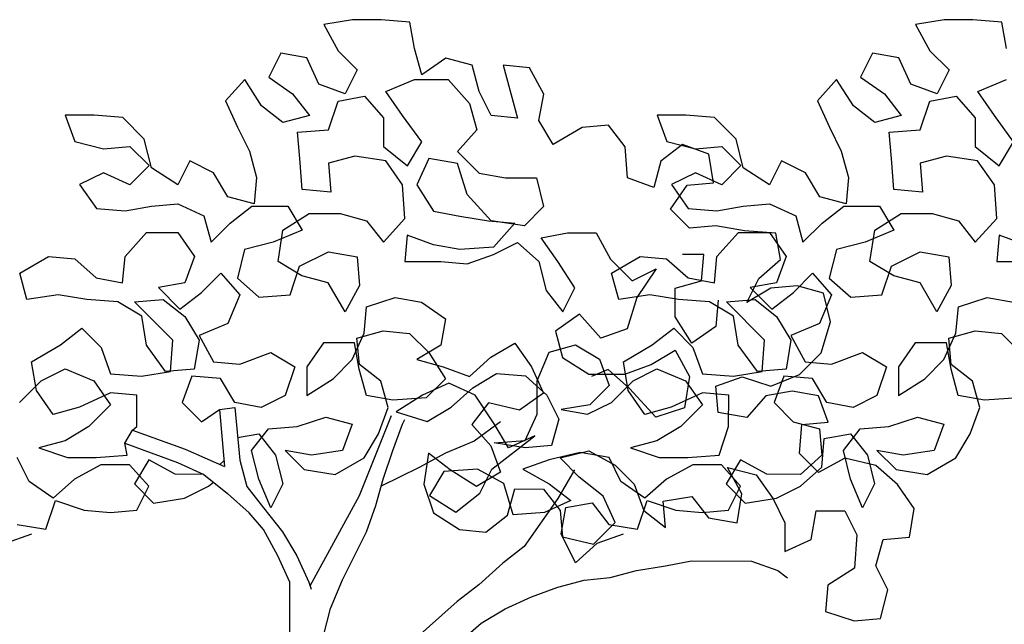
# Model space of a CAD drawing. Units: feet. Extents: x -12 to 139, y -6 to 75.
# Drawn here: x 14 to 17, y 19 to 21 of the extents above; entities that cross this region are included whole.
import ezdxf

# ---------------------------------------------------------------- set-up
doc = ezdxf.new("R2010")
doc.units = ezdxf.units.FT
doc.header["$MEASUREMENT"] = 0
doc.layers.add('TREE-LEAF', color=1, linetype='Continuous')
doc.layers.add('TREE-TRUNK', color=1, linetype='Continuous')

msp = doc.modelspace()

# ---------------------------------------------------------------- linework, layer by layer
at = {"layer": 'TREE-LEAF'}
for p, q in [((14.967, 20.6835), (14.8987, 20.6721)), ((14.8987, 20.6721), (14.9328, 20.6095)), ((15.0353, 20.6834), (14.967, 20.6835)), ((15.1036, 20.6776), (15.0353, 20.6834)), ((15.1149, 20.615), (15.1036, 20.6776)), ((16.3751, 20.6835), (16.3068, 20.6721)), ((16.3068, 20.6721), (16.3409, 20.6095)), ((16.4434, 20.6834), (16.3751, 20.6835)), ((16.5117, 20.6776), (16.4434, 20.6834)), ((16.5231, 20.615), (16.5117, 20.6776)), ((14.7962, 20.6039), (14.7677, 20.547)), ((14.8588, 20.5925), (14.7962, 20.6039)), ((14.8872, 20.5299), (14.8588, 20.5925)), ((14.9328, 20.6095), (14.9783, 20.5639)), ((15.132, 20.5524), (15.1149, 20.615)), ((16.2043, 20.6039), (16.1758, 20.547)), ((16.2669, 20.5925), (16.2043, 20.6039)), ((16.2953, 20.5299), (16.2669, 20.5925)), ((16.3409, 20.6095), (16.3864, 20.5639)), ((15.1889, 20.5922), (15.132, 20.5524)), ((15.2515, 20.5751), (15.1889, 20.5922)), ((15.2685, 20.5124), (15.2515, 20.5751)), ((15.3255, 20.575), (15.3595, 20.4497)), ((15.3881, 20.5692), (15.3255, 20.575)), ((15.4222, 20.5066), (15.3881, 20.5692)), ((14.7677, 20.547), (14.8246, 20.5072)), ((14.9783, 20.5639), (14.9498, 20.507)), ((16.1758, 20.547), (16.2327, 20.5072)), ((16.3864, 20.5639), (16.3579, 20.507)), ((14.7108, 20.5414), (14.6652, 20.4902)), ((14.7506, 20.4788), (14.7108, 20.5414)), ((14.9498, 20.507), (14.8872, 20.5299)), ((15.0466, 20.5126), (15.1149, 20.541)), ((15.1149, 20.541), (15.1946, 20.541)), ((15.1946, 20.541), (15.2457, 20.484)), ((16.1189, 20.5414), (16.0733, 20.4902)), ((16.1587, 20.4788), (16.1189, 20.5414)), ((16.3579, 20.507), (16.2953, 20.5299)), ((16.4547, 20.5126), (16.523, 20.541)), ((14.8246, 20.5072), (14.8644, 20.4559)), ((14.9327, 20.49), (14.9953, 20.5013)), ((14.9953, 20.5013), (15.0408, 20.45)), ((15.0863, 20.4557), (15.0466, 20.5126)), ((15.2969, 20.4555), (15.2685, 20.5124)), ((15.4107, 20.444), (15.4222, 20.5066)), ((16.2327, 20.5072), (16.2725, 20.4559)), ((16.3408, 20.49), (16.4034, 20.5013)), ((16.4034, 20.5013), (16.4489, 20.45)), ((16.4945, 20.4557), (16.4547, 20.5126)), ((14.6652, 20.4902), (14.6936, 20.4276)), ((14.8017, 20.4389), (14.7506, 20.4788)), ((14.9099, 20.4217), (14.9327, 20.49)), ((15.2457, 20.484), (15.2627, 20.4214)), ((16.0733, 20.4902), (16.1017, 20.4276)), ((16.2099, 20.4389), (16.1587, 20.4788)), ((16.318, 20.4217), (16.3408, 20.49)), ((14.2838, 20.4564), (14.3065, 20.3938)), ((14.3521, 20.4564), (14.2838, 20.4564)), ((14.4204, 20.4506), (14.3521, 20.4564)), ((14.8644, 20.4559), (14.8017, 20.4389)), ((15.1318, 20.393), (15.0863, 20.4557)), ((15.3595, 20.4497), (15.2969, 20.4555)), ((15.6919, 20.4564), (15.7147, 20.3938)), ((15.7602, 20.4564), (15.6919, 20.4564)), ((15.8285, 20.4506), (15.7602, 20.4564)), ((16.2725, 20.4559), (16.2099, 20.4389)), ((16.5399, 20.393), (16.4945, 20.4557)), ((14.4716, 20.3993), (14.4204, 20.4506)), ((15.0408, 20.45), (15.0407, 20.3817)), ((15.4448, 20.3871), (15.4107, 20.444)), ((15.5758, 20.4325), (15.5132, 20.4268)), ((15.6156, 20.3812), (15.5758, 20.4325)), ((15.8797, 20.3993), (15.8285, 20.4506)), ((16.4489, 20.45), (16.4489, 20.3817)), ((14.6936, 20.4276), (14.722, 20.3707)), ((14.8359, 20.4161), (14.9099, 20.4217)), ((14.8415, 20.3535), (14.8359, 20.4161)), ((15.2627, 20.4214), (15.2172, 20.3702)), ((15.5132, 20.4268), (15.4448, 20.3871)), ((16.1017, 20.4276), (16.1301, 20.3707)), ((16.244, 20.4161), (16.318, 20.4217)), ((16.2496, 20.3535), (16.244, 20.4161)), ((14.3065, 20.3938), (14.3748, 20.3767)), ((14.3748, 20.3767), (14.4374, 20.3823)), ((14.4374, 20.3823), (14.4829, 20.3367)), ((14.4886, 20.331), (14.4716, 20.3993)), ((15.0407, 20.3817), (15.0976, 20.3362)), ((15.0976, 20.3362), (15.1318, 20.393)), ((15.7522, 20.3868), (15.7009, 20.347)), ((15.7147, 20.3938), (15.7829, 20.3767)), ((15.8148, 20.364), (15.7522, 20.3868)), ((15.7829, 20.3767), (15.8455, 20.3823)), ((15.8455, 20.3823), (15.891, 20.3367)), ((15.8967, 20.331), (15.8797, 20.3993)), ((16.4489, 20.3817), (16.5057, 20.3362)), ((16.5057, 20.3362), (16.5399, 20.393)), ((14.722, 20.3707), (14.739, 20.308)), ((14.9724, 20.359), (14.9098, 20.342)), ((15.0464, 20.3476), (14.9724, 20.359)), ((15.2172, 20.3702), (15.2683, 20.3189)), ((15.6212, 20.3072), (15.6156, 20.3812)), ((15.8261, 20.2956), (15.8148, 20.364)), ((16.1301, 20.3707), (16.1471, 20.308)), ((16.3805, 20.359), (16.3179, 20.342)), ((16.4545, 20.3476), (16.3805, 20.359)), ((14.4829, 20.3367), (14.4374, 20.2912)), ((14.5797, 20.348), (14.5512, 20.2911)), ((14.6366, 20.3195), (14.5797, 20.348)), ((14.8471, 20.2795), (14.8415, 20.3535)), ((14.9098, 20.342), (14.9154, 20.2737)), ((15.0862, 20.2906), (15.0464, 20.3476)), ((15.1489, 20.3532), (15.1203, 20.2906)), ((15.2171, 20.3417), (15.1489, 20.3532)), ((15.2398, 20.2677), (15.2171, 20.3417)), ((15.7009, 20.347), (15.6838, 20.2844)), ((15.891, 20.3367), (15.8455, 20.2912)), ((15.9878, 20.348), (15.9593, 20.2911)), ((16.0447, 20.3195), (15.9878, 20.348)), ((16.2552, 20.2795), (16.2496, 20.3535)), ((16.3179, 20.342), (16.3235, 20.2737)), ((16.4943, 20.2906), (16.4545, 20.3476)), ((14.3748, 20.3197), (14.3178, 20.2913)), ((14.4374, 20.2912), (14.3748, 20.3197)), ((14.5512, 20.2911), (14.4886, 20.331)), ((14.6707, 20.2626), (14.6366, 20.3195)), ((15.2683, 20.3189), (15.3309, 20.3075)), ((15.7829, 20.3197), (15.7259, 20.2913)), ((15.8455, 20.2912), (15.7829, 20.3197)), ((15.9593, 20.2911), (15.8967, 20.331)), ((16.0788, 20.2626), (16.0447, 20.3195)), ((14.3178, 20.2913), (14.3576, 20.2344)), ((14.739, 20.308), (14.7333, 20.2454)), ((15.0918, 20.2109), (15.0862, 20.2906)), ((15.1203, 20.2906), (15.1601, 20.228)), ((15.3309, 20.3075), (15.4049, 20.3074)), ((15.4049, 20.3074), (15.4219, 20.2391)), ((15.6838, 20.2844), (15.6212, 20.3072)), ((15.7236, 20.2331), (15.7635, 20.29)), ((15.7259, 20.2913), (15.7657, 20.2344)), ((15.7635, 20.29), (15.8261, 20.2956)), ((16.1471, 20.308), (16.1414, 20.2454)), ((16.4999, 20.2109), (16.4943, 20.2906)), ((14.9154, 20.2737), (14.8471, 20.2795)), ((15.2967, 20.2051), (15.2398, 20.2677)), ((16.3235, 20.2737), (16.2552, 20.2795)), ((14.4885, 20.24), (14.5511, 20.2456)), ((14.5511, 20.2456), (14.6137, 20.2171)), ((14.7333, 20.2454), (14.6707, 20.2626)), ((15.8966, 20.24), (15.9593, 20.2456)), ((15.9593, 20.2456), (16.0218, 20.2171)), ((16.1414, 20.2454), (16.0788, 20.2626)), ((14.3576, 20.2344), (14.4259, 20.2286)), ((14.4259, 20.2286), (14.4885, 20.24)), ((14.6763, 20.1999), (14.7276, 20.2397)), ((14.7276, 20.2397), (14.8129, 20.2397)), ((14.8015, 20.1828), (14.8642, 20.2225)), ((14.8129, 20.2397), (14.847, 20.1827)), ((14.8642, 20.2225), (14.9381, 20.2225)), ((14.9381, 20.2225), (15.0007, 20.2053)), ((15.1601, 20.228), (15.2227, 20.2165)), ((15.4219, 20.2391), (15.3764, 20.1936)), ((15.7691, 20.1876), (15.7236, 20.2331)), ((15.7657, 20.2344), (15.834, 20.2286)), ((15.834, 20.2286), (15.8966, 20.24)), ((16.0844, 20.1999), (16.1357, 20.2397)), ((16.1357, 20.2397), (16.2211, 20.2397)), ((16.2096, 20.1828), (16.2723, 20.2225)), ((16.2211, 20.2397), (16.2552, 20.1827)), ((16.2723, 20.2225), (16.3463, 20.2225)), ((16.3463, 20.2225), (16.4088, 20.2053)), ((14.6137, 20.2171), (14.6307, 20.1545)), ((14.6307, 20.1545), (14.6763, 20.1999)), ((15.0007, 20.2053), (15.0405, 20.1541)), ((15.0405, 20.1541), (15.0918, 20.2109)), ((15.2227, 20.2165), (15.291, 20.2051)), ((15.291, 20.2051), (15.3536, 20.1993)), ((15.3764, 20.1936), (15.2967, 20.2051)), ((15.3536, 20.1993), (15.3023, 20.1425)), ((16.0218, 20.2171), (16.0389, 20.1545)), ((16.0389, 20.1545), (16.0844, 20.1999)), ((16.4088, 20.2053), (16.4486, 20.1541)), ((16.4486, 20.1541), (16.4999, 20.2109)), ((14.4258, 20.1205), (14.4771, 20.1774)), ((14.4771, 20.1774), (14.5511, 20.1773)), ((14.5511, 20.1773), (14.5909, 20.1203)), ((14.847, 20.1827), (14.7787, 20.1543)), ((14.7901, 20.1088), (14.8015, 20.1828)), ((15.0975, 20.1711), (15.0917, 20.1085)), ((15.16, 20.1483), (15.0975, 20.1711)), ((15.4162, 20.1651), (15.4788, 20.1764)), ((15.4788, 20.1764), (15.5471, 20.1764)), ((15.5471, 20.1764), (15.5812, 20.1137)), ((15.8317, 20.1932), (15.7691, 20.1876)), ((15.9, 20.1818), (15.8317, 20.1932)), ((15.8339, 20.1205), (15.8852, 20.1774)), ((15.8852, 20.1774), (15.9592, 20.1773)), ((15.974, 20.176), (15.9, 20.1818)), ((15.9592, 20.1773), (15.999, 20.1203)), ((15.9853, 20.1134), (15.974, 20.176)), ((16.2552, 20.1827), (16.1868, 20.1543)), ((16.1982, 20.1088), (16.2096, 20.1828)), ((16.5056, 20.1711), (16.4998, 20.1085)), ((16.5682, 20.1483), (16.5056, 20.1711)), ((14.7787, 20.1543), (14.7104, 20.1373)), ((15.2226, 20.1368), (15.16, 20.1483)), ((15.3023, 20.1254), (15.3593, 20.1538)), ((15.3593, 20.1538), (15.4104, 20.1082)), ((15.456, 20.1082), (15.4162, 20.1651)), ((16.1868, 20.1543), (16.1185, 20.1373)), ((14.7104, 20.1373), (14.6933, 20.069)), ((14.8413, 20.0973), (14.9096, 20.1314)), ((14.9096, 20.1314), (14.9779, 20.12)), ((15.3023, 20.1425), (15.2226, 20.1368)), ((15.2397, 20.1027), (15.3023, 20.1254)), ((15.8032, 20.1249), (15.7519, 20.125)), ((15.7974, 20.0623), (15.8032, 20.1249)), ((16.1185, 20.1373), (16.1014, 20.069)), ((16.2494, 20.0973), (16.3177, 20.1314)), ((16.3177, 20.1314), (16.386, 20.12)), ((14.1754, 20.0809), (14.2437, 20.1207)), ((14.2437, 20.1207), (14.3063, 20.1149)), ((14.3063, 20.1149), (14.3575, 20.0693)), ((14.4201, 20.0579), (14.4258, 20.1205)), ((14.5909, 20.1203), (14.568, 20.0578)), ((14.8469, 20.0746), (14.7901, 20.1088)), ((14.9779, 20.12), (14.9835, 20.0517)), ((15.0917, 20.1085), (15.1771, 20.1084)), ((15.1771, 20.1084), (15.2397, 20.1027)), ((15.4104, 20.1082), (15.4275, 20.0399)), ((15.4958, 20.0455), (15.456, 20.1082)), ((15.5812, 20.1137), (15.6324, 20.0625)), ((15.5835, 20.0809), (15.6518, 20.1207)), ((15.6518, 20.1207), (15.7144, 20.1149)), ((15.7144, 20.1149), (15.7656, 20.0693)), ((15.8282, 20.0579), (15.8339, 20.1205)), ((15.934, 20.0679), (15.9853, 20.1134)), ((15.999, 20.1203), (15.9762, 20.0578)), ((16.2551, 20.0746), (16.1982, 20.1088)), ((16.386, 20.12), (16.3916, 20.0517)), ((16.4998, 20.1085), (16.5852, 20.1084)), ((14.1924, 20.0183), (14.1754, 20.0809)), ((14.6079, 20.035), (14.6534, 20.0804)), ((14.6534, 20.0804), (14.6989, 20.0292)), ((14.8184, 20.0291), (14.8413, 20.0973)), ((15.6005, 20.0183), (15.5835, 20.0809)), ((15.6324, 20.0625), (15.6893, 20.0909)), ((15.6893, 20.0909), (15.6437, 20.0226)), ((16.016, 20.035), (16.0616, 20.0804)), ((16.0616, 20.0804), (16.107, 20.0292)), ((16.2266, 20.0291), (16.2494, 20.0973)), ((14.3575, 20.0693), (14.4201, 20.0579)), ((14.568, 20.0578), (14.5054, 20.0464)), ((14.6933, 20.069), (14.7445, 20.0234)), ((14.9095, 20.0574), (14.8469, 20.0746)), ((14.9493, 19.9891), (14.9095, 20.0574)), ((15.7348, 20.0453), (15.7974, 20.0623)), ((15.7656, 20.0693), (15.8282, 20.0579)), ((15.9055, 20.011), (15.934, 20.0679)), ((15.9762, 20.0578), (15.9135, 20.0464)), ((16.1014, 20.069), (16.1526, 20.0234)), ((16.3176, 20.0574), (16.2551, 20.0746)), ((16.3574, 19.9891), (16.3176, 20.0574)), ((14.5054, 20.0464), (14.5566, 19.9952)), ((14.5566, 19.9952), (14.6079, 20.035)), ((14.9835, 20.0517), (14.9493, 19.9891)), ((15.4275, 20.0399), (15.4672, 19.9886)), ((15.4672, 19.9886), (15.4958, 20.0455)), ((15.7347, 19.977), (15.7348, 20.0453)), ((15.9625, 20.0451), (15.9055, 20.011)), ((15.9135, 20.0464), (15.9647, 19.9952)), ((16.0251, 20.0507), (15.9625, 20.0451)), ((15.9647, 19.9952), (16.016, 20.035)), ((16.0877, 20.0336), (16.0251, 20.0507)), ((16.1047, 19.9653), (16.0877, 20.0336)), ((16.3916, 20.0517), (16.3574, 19.9891)), ((14.2664, 20.0296), (14.1924, 20.0183)), ((14.3347, 20.0181), (14.2664, 20.0296)), ((14.4086, 20.0124), (14.3347, 20.0181)), ((14.4655, 19.9782), (14.4086, 20.0124)), ((14.4485, 20.0123), (14.5168, 20.018)), ((14.5395, 19.9212), (14.4485, 20.0123)), ((14.5168, 20.018), (14.568, 19.9781)), ((14.6989, 20.0292), (14.6704, 19.9609)), ((14.7445, 20.0234), (14.8184, 20.0291)), ((15.0006, 20.0004), (15.0689, 20.0231)), ((15.0689, 20.0231), (15.1315, 20.0117)), ((15.1315, 20.0117), (15.1883, 19.9718)), ((15.6745, 20.0296), (15.6005, 20.0183)), ((15.6437, 20.0226), (15.6209, 19.9487)), ((15.7428, 20.0181), (15.6745, 20.0296)), ((15.8168, 20.0124), (15.7428, 20.0181)), ((15.8736, 19.9782), (15.8168, 20.0124)), ((15.8372, 20.0168), (15.8315, 19.9542)), ((15.8566, 20.0123), (15.9249, 20.018)), ((15.9476, 19.9212), (15.8566, 20.0123)), ((15.9249, 20.018), (15.9761, 19.9781)), ((16.107, 20.0292), (16.0785, 19.9609)), ((16.1526, 20.0234), (16.2266, 20.0291)), ((16.4087, 20.0004), (16.477, 20.0231)), ((16.477, 20.0231), (16.5396, 20.0117)), ((14.9948, 19.9378), (15.0006, 20.0004)), ((16.4029, 19.9378), (16.4087, 20.0004)), ((14.4768, 19.9099), (14.4655, 19.9782)), ((14.568, 19.9781), (14.6021, 19.9211)), ((14.6704, 19.9609), (14.6021, 19.9325)), ((15.1883, 19.9718), (15.1769, 19.9092)), ((15.5071, 19.9829), (15.4501, 19.9431)), ((15.5583, 19.9259), (15.5071, 19.9829)), ((15.7745, 19.9144), (15.7347, 19.977)), ((15.885, 19.9099), (15.8736, 19.9782)), ((15.9761, 19.9781), (16.0102, 19.9211)), ((16.0785, 19.9609), (16.0102, 19.9325)), ((16.0818, 19.8913), (16.1047, 19.9653)), ((14.272, 19.91), (14.3232, 19.9498)), ((14.3232, 19.9498), (14.3687, 19.9043)), ((14.9663, 19.8753), (14.9948, 19.9378)), ((14.9777, 19.9265), (15.0403, 19.9435)), ((15.0403, 19.9435), (15.1029, 19.9377)), ((15.1029, 19.9377), (15.1484, 19.8922)), ((15.4501, 19.9431), (15.4671, 19.8805)), ((15.6209, 19.9487), (15.5583, 19.9259)), ((15.6801, 19.91), (15.7313, 19.9498)), ((15.7313, 19.9498), (15.7768, 19.9043)), ((15.8315, 19.9542), (15.7745, 19.9144)), ((16.3744, 19.8753), (16.4029, 19.9378)), ((16.3858, 19.9265), (16.4484, 19.9435)), ((16.4484, 19.9435), (16.5111, 19.9377)), ((16.5111, 19.9377), (16.5565, 19.8922)), ((14.5337, 19.8472), (14.5395, 19.9212)), ((14.6021, 19.9211), (14.5906, 19.8528)), ((14.6021, 19.9325), (14.6362, 19.8699)), ((14.898, 19.9152), (14.8581, 19.8583)), ((14.972, 19.9151), (14.898, 19.9152)), ((14.9833, 19.8525), (14.972, 19.9151)), ((14.9834, 19.8639), (14.9777, 19.9265)), ((15.2964, 19.8807), (15.3533, 19.9147)), ((15.3533, 19.9147), (15.3931, 19.8578)), ((15.9418, 19.8472), (15.9476, 19.9212)), ((16.0102, 19.9211), (15.9987, 19.8528)), ((16.0102, 19.9325), (16.0443, 19.8699)), ((16.3061, 19.9152), (16.2662, 19.8583)), ((16.3801, 19.9151), (16.3061, 19.9152)), ((16.3915, 19.8525), (16.3801, 19.9151)), ((16.3915, 19.8639), (16.3858, 19.9265)), ((14.2036, 19.8703), (14.272, 19.91)), ((14.3687, 19.9043), (14.3914, 19.8416)), ((14.5223, 19.8472), (14.4768, 19.9099)), ((14.6988, 19.8641), (14.7728, 19.8925)), ((14.7728, 19.8925), (14.8297, 19.8583)), ((15.1769, 19.9092), (15.12, 19.8751)), ((15.1484, 19.8922), (15.1882, 19.8295)), ((15.4068, 19.8249), (15.4353, 19.8932)), ((15.4353, 19.8932), (15.4979, 19.9102)), ((15.4979, 19.9102), (15.5548, 19.876)), ((15.6117, 19.8703), (15.6801, 19.91)), ((15.6777, 19.8632), (15.7347, 19.8973)), ((15.7347, 19.8973), (15.7688, 19.8347)), ((15.7768, 19.9043), (15.7995, 19.8416)), ((15.9304, 19.8472), (15.885, 19.9099)), ((16.0306, 19.8401), (16.0818, 19.8913)), ((16.1069, 19.8641), (16.1809, 19.8925)), ((16.1809, 19.8925), (16.2378, 19.8583)), ((14.2149, 19.802), (14.2036, 19.8703)), ((14.6362, 19.8699), (14.6988, 19.8641)), ((14.9207, 19.8298), (14.9663, 19.8753)), ((15.12, 19.8751), (15.1825, 19.858)), ((15.2451, 19.8352), (15.2964, 19.8807)), ((15.4671, 19.8805), (15.5297, 19.8406)), ((15.5548, 19.876), (15.5775, 19.8134)), ((15.623, 19.802), (15.6117, 19.8703)), ((16.0443, 19.8699), (16.1069, 19.8641)), ((16.3288, 19.8298), (16.3744, 19.8753)), ((14.2263, 19.8247), (14.2833, 19.8531)), ((14.2833, 19.8531), (14.3516, 19.8246)), ((14.4654, 19.8359), (14.5337, 19.8472)), ((14.5906, 19.8528), (14.5223, 19.8472)), ((14.8297, 19.8583), (14.8068, 19.79)), ((14.8581, 19.8583), (14.8581, 19.79)), ((15.0004, 19.7899), (14.9833, 19.8525)), ((15.0345, 19.824), (14.9834, 19.8639)), ((15.1825, 19.858), (15.2451, 19.8352)), ((15.3931, 19.8578), (15.4215, 19.7952)), ((15.5753, 19.8519), (15.5354, 19.8349)), ((15.6264, 19.8064), (15.5753, 19.8519)), ((15.6151, 19.8405), (15.6777, 19.8632)), ((15.6345, 19.8247), (15.6914, 19.8531)), ((15.6914, 19.8531), (15.7597, 19.8246)), ((15.8735, 19.8359), (15.9418, 19.8472)), ((15.9987, 19.8528), (15.9304, 19.8472)), ((16.2378, 19.8583), (16.215, 19.79)), ((16.2662, 19.8583), (16.2662, 19.79)), ((16.4426, 19.824), (16.3915, 19.8639)), ((16.4085, 19.7899), (16.3915, 19.8525)), ((14.1751, 19.7735), (14.2263, 19.8247)), ((14.3516, 19.8246), (14.3913, 19.7677)), ((14.3914, 19.8416), (14.4654, 19.8359)), ((14.5849, 19.8358), (14.5621, 19.7732)), ((14.6532, 19.83), (14.5849, 19.8358)), ((14.6873, 19.7731), (14.6532, 19.83)), ((14.8581, 19.79), (14.9207, 19.8298)), ((15.0516, 19.7614), (15.0345, 19.824)), ((15.1962, 19.8194), (15.1336, 19.791)), ((15.1882, 19.8295), (15.1426, 19.784)), ((15.2588, 19.7909), (15.1962, 19.8194)), ((15.2531, 19.808), (15.31, 19.8421)), ((15.31, 19.8421), (15.3783, 19.8363)), ((15.3783, 19.8363), (15.4295, 19.7908)), ((15.4067, 19.7452), (15.4068, 19.8249)), ((15.5297, 19.8406), (15.6151, 19.8405)), ((15.5832, 19.7735), (15.6345, 19.8247)), ((15.7688, 19.8347), (15.7573, 19.7607)), ((15.7597, 19.8246), (15.7995, 19.7677)), ((15.7995, 19.8416), (15.8735, 19.8359)), ((15.8313, 19.8119), (15.894, 19.8346)), ((15.894, 19.8346), (15.9622, 19.8117)), ((15.9622, 19.8117), (16.0306, 19.8401)), ((15.993, 19.8358), (15.9702, 19.7732)), ((16.0613, 19.83), (15.993, 19.8358)), ((16.0954, 19.7731), (16.0613, 19.83)), ((16.2662, 19.79), (16.3288, 19.8298)), ((16.4597, 19.7614), (16.4426, 19.824)), ((14.2547, 19.745), (14.2149, 19.802)), ((14.3914, 19.7961), (14.3173, 19.762)), ((14.454, 19.7904), (14.3914, 19.7961)), ((15.2018, 19.7625), (15.2531, 19.808)), ((15.5775, 19.8134), (15.532, 19.7679)), ((15.6628, 19.745), (15.623, 19.802)), ((15.689, 19.738), (15.6264, 19.8064)), ((15.7995, 19.7961), (15.7255, 19.762)), ((15.8621, 19.7904), (15.7995, 19.7961)), ((15.837, 19.7493), (15.8313, 19.8119)), ((16.0135, 19.8003), (15.9508, 19.789)), ((16.0761, 19.7889), (16.0135, 19.8003)), ((14.4539, 19.7164), (14.454, 19.7904)), ((14.5621, 19.7732), (14.6076, 19.7276)), ((14.7499, 19.7616), (14.6873, 19.7731)), ((14.8068, 19.79), (14.7499, 19.7616)), ((15.063, 19.7784), (15.0004, 19.7899)), ((15.1426, 19.784), (15.063, 19.7784)), ((15.1336, 19.791), (15.0709, 19.7512)), ((15.2906, 19.7725), (15.2507, 19.7213)), ((15.3042, 19.7226), (15.2588, 19.7909)), ((15.3646, 19.7554), (15.2906, 19.7725)), ((15.4215, 19.7952), (15.3646, 19.7554)), ((15.4295, 19.7908), (15.4579, 19.7338)), ((15.5262, 19.7451), (15.5832, 19.7735)), ((15.862, 19.7164), (15.8621, 19.7904)), ((15.9508, 19.789), (15.9053, 19.7378)), ((15.9702, 19.7732), (16.0157, 19.7276)), ((16.0988, 19.7262), (16.0761, 19.7889)), ((16.158, 19.7616), (16.0954, 19.7731)), ((16.215, 19.79), (16.158, 19.7616)), ((16.4711, 19.7784), (16.4085, 19.7899)), ((16.5508, 19.784), (16.4711, 19.7784)), ((14.3173, 19.762), (14.2547, 19.745)), ((14.3913, 19.7677), (14.3401, 19.7165)), ((14.6076, 19.7276), (14.6505, 19.7562)), ((14.6505, 19.7562), (14.6873, 19.7617)), ((15.0287, 19.6988), (15.0516, 19.7614)), ((15.0709, 19.7512), (15.1449, 19.7284)), ((15.1449, 19.7284), (15.2018, 19.7625)), ((15.532, 19.7679), (15.4636, 19.7566)), ((15.4636, 19.7566), (15.5262, 19.7451)), ((15.7255, 19.762), (15.6628, 19.745)), ((15.7573, 19.7607), (15.689, 19.738)), ((15.7995, 19.7677), (15.7482, 19.7165)), ((15.9053, 19.7378), (15.837, 19.7493)), ((16.4368, 19.6988), (16.4597, 19.7614)), ((14.8352, 19.716), (14.9036, 19.7387)), ((14.9036, 19.7387), (14.9661, 19.7216)), ((15.3782, 19.6827), (15.4067, 19.7452)), ((15.4579, 19.7338), (15.4408, 19.6712)), ((16.0157, 19.7276), (16.0783, 19.7105)), ((16.0362, 19.7206), (16.0988, 19.7262)), ((16.2433, 19.716), (16.3117, 19.7387)), ((16.3117, 19.7387), (16.3743, 19.7216)), ((14.3401, 19.7165), (14.2831, 19.6824)), ((14.4254, 19.6766), (14.4434, 19.7077)), ((14.4434, 19.7077), (14.4539, 19.7164)), ((14.727, 19.6592), (14.7669, 19.7104)), ((14.7669, 19.7104), (14.8352, 19.716)), ((14.9661, 19.7216), (14.9433, 19.659)), ((15.2507, 19.7213), (15.2962, 19.6701)), ((15.3383, 19.6656), (15.3042, 19.7226)), ((15.7482, 19.7165), (15.6912, 19.6824)), ((15.8392, 19.6481), (15.862, 19.7164)), ((16.0304, 19.6523), (16.0362, 19.7206)), ((16.0783, 19.7105), (16.0839, 19.6479)), ((16.1352, 19.6592), (16.175, 19.7104)), ((16.175, 19.7104), (16.2433, 19.716)), ((16.3743, 19.7216), (16.3514, 19.659)), ((14.2831, 19.6824), (14.2205, 19.6654)), ((14.6938, 19.6899), (14.7442, 19.699)), ((14.7442, 19.699), (14.7839, 19.6478)), ((14.9945, 19.6419), (15.0287, 19.6988)), ((15.2985, 19.6144), (15.401, 19.694)), ((15.3042, 19.677), (15.3782, 19.6827)), ((15.401, 19.694), (15.3383, 19.6656)), ((15.6912, 19.6824), (15.6286, 19.6654)), ((16.0839, 19.6194), (16.0896, 19.6877)), ((16.0896, 19.6877), (16.1523, 19.699)), ((16.1523, 19.699), (16.1921, 19.6478)), ((16.4026, 19.6419), (16.4368, 19.6988)), ((14.2205, 19.6654), (14.2888, 19.6425)), ((14.4311, 19.6481), (14.4254, 19.6766)), ((14.7441, 19.5909), (14.727, 19.6592)), ((14.8067, 19.6591), (14.8522, 19.6136)), ((14.8693, 19.6477), (14.8067, 19.6591)), ((14.9433, 19.659), (14.8693, 19.6477)), ((15.2962, 19.6701), (15.3189, 19.6074)), ((15.3782, 19.6656), (15.3042, 19.677)), ((15.4408, 19.6712), (15.3782, 19.6656)), ((15.4612, 19.6415), (15.5296, 19.6585)), ((15.5296, 19.6585), (15.5921, 19.6243)), ((15.6286, 19.6654), (15.6969, 19.6425)), ((16.1522, 19.5909), (16.1352, 19.6592)), ((16.2148, 19.6591), (16.2603, 19.6136)), ((16.2774, 19.6477), (16.2148, 19.6591)), ((16.3514, 19.659), (16.2774, 19.6477)), ((14.1977, 19.5857), (14.1693, 19.6426)), ((14.2888, 19.6425), (14.3571, 19.6425)), ((14.3571, 19.6425), (14.4311, 19.6481)), ((14.4823, 19.6367), (14.4481, 19.5798)), ((14.5449, 19.6025), (14.4823, 19.6367)), ((14.6615, 19.6352), (14.6513, 19.6261)), ((14.7839, 19.6478), (14.801, 19.5795)), ((14.9262, 19.6021), (14.9945, 19.6419)), ((15.1482, 19.6531), (15.1368, 19.5791)), ((15.1994, 19.6132), (15.1482, 19.6531)), ((15.4351, 19.6371), (15.3724, 19.6144)), ((15.5091, 19.6541), (15.4351, 19.6371)), ((15.5067, 19.5959), (15.4612, 19.6415)), ((15.5774, 19.6426), (15.5091, 19.6541)), ((15.6058, 19.5857), (15.5774, 19.6426)), ((15.6969, 19.6425), (15.7652, 19.6425)), ((15.7652, 19.6425), (15.8392, 19.6481)), ((15.8904, 19.6367), (15.8562, 19.5798)), ((15.953, 19.6025), (15.8904, 19.6367)), ((16.0759, 19.6067), (16.0304, 19.6523)), ((16.0839, 19.6479), (16.0327, 19.6024)), ((16.1385, 19.6408), (16.0759, 19.6067)), ((16.2125, 19.6237), (16.1385, 19.6408)), ((16.1921, 19.6478), (16.2091, 19.5795)), ((16.3343, 19.6021), (16.4026, 19.6419)), ((14.3684, 19.6254), (14.3058, 19.5913)), ((14.4367, 19.6253), (14.3684, 19.6254)), ((14.4822, 19.5741), (14.4367, 19.6253)), ((14.8522, 19.6136), (14.9262, 19.6021)), ((15.1846, 19.6088), (15.1504, 19.552)), ((15.2643, 19.6145), (15.1846, 19.6088)), ((15.262, 19.5733), (15.1994, 19.6132)), ((15.3269, 19.5803), (15.2643, 19.6145)), ((15.2699, 19.5575), (15.2985, 19.6144)), ((15.3724, 19.6144), (15.435, 19.5802)), ((15.5921, 19.6243), (15.6376, 19.5787)), ((15.7766, 19.6254), (15.7139, 19.5913)), ((15.8449, 19.6253), (15.7766, 19.6254)), ((15.8903, 19.5741), (15.8449, 19.6253)), ((15.8596, 19.6183), (15.9279, 19.6012)), ((15.8937, 19.5557), (15.8596, 19.6183)), ((16.0326, 19.5739), (16.0839, 19.6194)), ((16.2637, 19.5781), (16.2125, 19.6237)), ((16.2603, 19.6136), (16.3343, 19.6021)), ((14.2545, 19.5458), (14.1977, 19.5857)), ((14.3058, 19.5913), (14.2545, 19.5458)), ((14.6132, 19.6024), (14.5449, 19.6025)), ((14.7725, 19.5226), (14.7441, 19.5909)), ((15.3189, 19.6074), (15.262, 19.5733)), ((15.5636, 19.5503), (15.5067, 19.5959)), ((15.6627, 19.5458), (15.6058, 19.5857)), ((15.7139, 19.5913), (15.6627, 19.5458)), ((15.9279, 19.6012), (15.9677, 19.5442)), ((16.0327, 19.6024), (15.953, 19.6025)), ((16.1806, 19.5226), (16.1522, 19.5909)), ((14.4481, 19.5798), (14.4936, 19.5342)), ((14.4537, 19.5172), (14.4822, 19.5741)), ((14.5676, 19.5455), (14.6245, 19.5739)), ((14.6245, 19.5739), (14.636, 19.5841)), ((14.801, 19.5795), (14.7725, 19.5226)), ((15.1368, 19.5791), (15.1595, 19.5108)), ((15.3496, 19.5063), (15.3269, 19.5803)), ((15.3359, 19.505), (15.353, 19.5676)), ((15.353, 19.5676), (15.4213, 19.5675)), ((15.4213, 19.5675), (15.4611, 19.5162)), ((15.435, 19.5802), (15.4862, 19.5403)), ((15.6376, 19.5787), (15.6603, 19.5161)), ((15.8562, 19.5798), (15.9017, 19.5342)), ((15.8618, 19.5172), (15.8903, 19.5741)), ((15.9757, 19.5455), (16.0326, 19.5739)), ((16.2091, 19.5795), (16.1806, 19.5226)), ((16.3035, 19.5212), (16.2637, 19.5781)), ((14.2374, 19.4718), (14.2602, 19.5401)), ((14.2602, 19.5401), (14.3285, 19.5173)), ((14.4936, 19.5342), (14.5676, 19.5455)), ((15.1504, 19.552), (15.213, 19.5121)), ((15.213, 19.5121), (15.2699, 19.5575)), ((15.4862, 19.5403), (15.4236, 19.5119)), ((15.592, 19.4877), (15.5636, 19.5503)), ((15.6455, 19.4718), (15.6683, 19.5401)), ((15.6683, 19.5401), (15.7366, 19.5173)), ((15.7059, 19.5388), (15.7742, 19.5501)), ((15.7115, 19.4762), (15.7059, 19.5388)), ((15.7742, 19.5501), (15.814, 19.4988)), ((15.8823, 19.4874), (15.8937, 19.5557)), ((15.9017, 19.5342), (15.9757, 19.5455)), ((15.9677, 19.5442), (15.9961, 19.4873)), ((14.3285, 19.5173), (14.3911, 19.5115)), ((14.3911, 19.5115), (14.4537, 19.5172)), ((15.4611, 19.5162), (15.4668, 19.4536)), ((15.4634, 19.4606), (15.4748, 19.5232)), ((15.4748, 19.5232), (15.5374, 19.5345)), ((15.5374, 19.5345), (15.5772, 19.4833)), ((15.6603, 19.5161), (15.7115, 19.4762)), ((15.7366, 19.5173), (15.7992, 19.5115)), ((15.7992, 19.5115), (15.8618, 19.5172)), ((16.0587, 19.4474), (16.0701, 19.5157)), ((16.0701, 19.5157), (16.1384, 19.5156)), ((16.1384, 19.5156), (16.1668, 19.4587)), ((16.292, 19.4529), (16.3035, 19.5212)), ((15.1595, 19.5108), (15.222, 19.4709)), ((15.2846, 19.4652), (15.3359, 19.505)), ((15.4236, 19.5119), (15.3496, 19.5063)), ((15.814, 19.4988), (15.8823, 19.4874)), ((14.1691, 19.4833), (14.2374, 19.4718)), ((15.222, 19.4709), (15.2846, 19.4652)), ((15.5407, 19.4365), (15.592, 19.4877)), ((15.5772, 19.4833), (15.6455, 19.4718)), ((15.9961, 19.4873), (15.996, 19.419)), ((14.2032, 19.4605), (14.1406, 19.4378)), ((15.4975, 19.3923), (15.4634, 19.4606)), ((15.4668, 19.4536), (15.5407, 19.4365)), ((15.6114, 19.4605), (15.5487, 19.4378)), ((15.996, 19.419), (16.0587, 19.4474)), ((16.1668, 19.4587), (16.1611, 19.379)), ((16.2123, 19.3847), (16.2294, 19.4472)), ((16.2294, 19.4472), (16.292, 19.4529)), ((15.5487, 19.4378), (15.4975, 19.3923)), ((16.1611, 19.379), (16.0984, 19.3392)), ((16.2407, 19.3277), (16.2123, 19.3847)), ((16.0984, 19.3392), (16.0927, 19.2766)), ((16.2236, 19.2594), (16.2407, 19.3277)), ((16.0927, 19.2766), (16.1609, 19.2538)), ((16.1609, 19.2538), (16.2236, 19.2594))]:
    msp.add_line(p, q, dxfattribs=at)
at = {"layer": 'TREE-TRUNK'}
for p, q in [((14.6505, 19.7562), (14.6628, 19.6211)), ((14.6873, 19.7617), (14.6986, 19.6365)), ((14.9839, 19.552), (15.0598, 19.7423)), ((15.0857, 19.7215), (15.0914, 19.7329)), ((15.319, 19.727), (15.2564, 19.6815)), ((14.4434, 19.7077), (14.5686, 19.662)), ((15.0628, 19.6589), (15.0857, 19.7215)), ((15.2564, 19.6815), (15.1881, 19.6531)), ((14.4254, 19.6766), (14.5506, 19.6309)), ((14.5686, 19.662), (14.6628, 19.6211)), ((15.04, 19.5906), (15.0628, 19.6589)), ((14.6986, 19.6365), (14.7156, 19.5738)), ((15.1881, 19.6531), (15.1254, 19.619)), ((14.5506, 19.6309), (14.6132, 19.6024)), ((15.1254, 19.619), (15.0355, 19.5741)), ((15.4954, 19.613), (15.4555, 19.5447)), ((14.6132, 19.6024), (14.67, 19.5568)), ((15.0229, 19.528), (15.04, 19.5906)), ((14.7156, 19.5738), (14.7554, 19.5226)), ((14.67, 19.5568), (14.7212, 19.5112)), ((14.8662, 19.3375), (14.9839, 19.552)), ((15.4555, 19.5447), (15.3757, 19.4309)), ((14.7554, 19.5226), (14.8009, 19.4656)), ((15.0001, 19.4654), (15.0229, 19.528)), ((14.7553, 19.4714), (14.7212, 19.5112)), ((14.7894, 19.4087), (14.7553, 19.4714)), ((14.8009, 19.4656), (14.835, 19.4087)), ((14.943, 19.3517), (15.0001, 19.4654)), ((15.3757, 19.4309), (15.3244, 19.3912)), ((14.8178, 19.3461), (14.7894, 19.4087)), ((14.835, 19.4087), (14.8634, 19.346)), ((15.3244, 19.3912), (15.2674, 19.34)), ((15.6431, 19.3738), (15.7114, 19.3851)), ((15.7114, 19.3851), (15.774, 19.3964)), ((15.774, 19.3964), (15.9163, 19.3963)), ((15.9163, 19.3963), (15.9789, 19.3735)), ((14.9145, 19.2834), (14.943, 19.3517)), ((15.4553, 19.3341), (15.5179, 19.3511)), ((15.5179, 19.3511), (15.5805, 19.3568)), ((15.5805, 19.3568), (15.6431, 19.3738)), ((15.9789, 19.3735), (16.0017, 19.3564)), ((14.8176, 19.1298), (14.8178, 19.3461)), ((14.8634, 19.346), (14.869, 19.329)), ((15.2674, 19.34), (15.2162, 19.3002)), ((15.3926, 19.3114), (15.4553, 19.3341)), ((15.33, 19.283), (15.3926, 19.3114)), ((14.8974, 19.2151), (14.9145, 19.2834)), ((15.2162, 19.3002), (15.1137, 19.2092)), ((15.2731, 19.2489), (15.33, 19.283)), ((15.2218, 19.2034), (15.2731, 19.2489))]:
    msp.add_line(p, q, dxfattribs=at)

doc.saveas('drawing.dxf')
